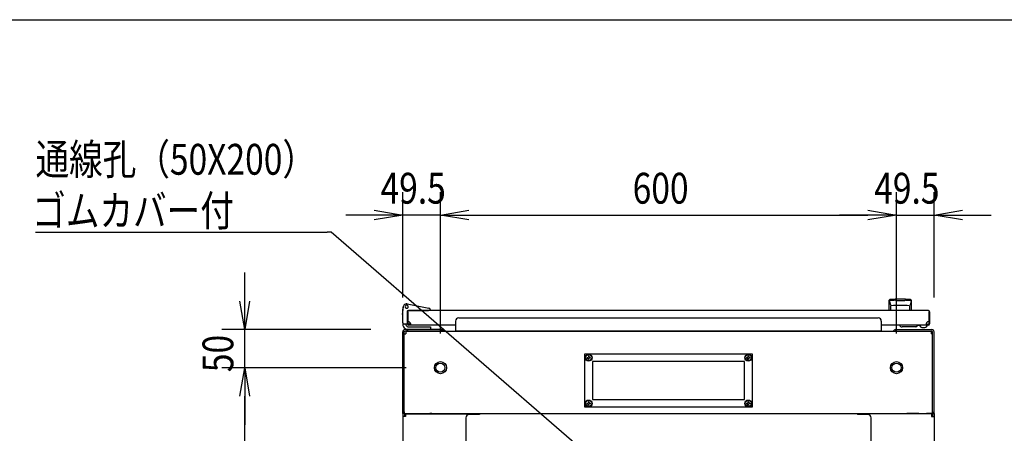
# Model space of a CAD drawing. Extents: x -84828 to -76428, y -65953 to -60013.
# Drawn here: x -84040 to -82745, y -60756 to -60213 of the extents above; entities that cross this region are included whole.
import ezdxf

# ---------------------------------------------------------------- set-up
doc = ezdxf.new("R2010")
doc.units = 0
doc.header["$LTSCALE"] = 0.1
doc.layers.get('0').update_dxf_attribs({"linetype": 'CONTINUOUS'})
doc.styles.add('y-1', font='romans.shx', dxfattribs={"width": 0.8, "height": 2.7, "bigfont": 'BIGFONT.shx'})
doc.styles.add('y-15', font='romans.shx', dxfattribs={"width": 0.8, "height": 40.5, "bigfont": 'BIGFONT.shx'})

msp = doc.modelspace()

# ---------------------------------------------------------------- linework, layer by layer
for p, q in [((-84327.6, -60213), (-76627.6, -60213)), ((-83535.9, -60578.1), (-83535.9, -60439.6)), ((-83486.4, -60625.1), (-83486.4, -60439.6)), ((-83486.4, -60625.1), (-83486.4, -60439.6)), ((-82886.4, -60625.1), (-82886.4, -60439.6)), ((-82886.4, -60625.1), (-82886.4, -60439.6)), ((-82836.9, -60578.1), (-82836.9, -60439.6)), ((-83573.4, -60463.3), (-83535.9, -60469.6)), ((-83486.4, -60469.6), (-83448.9, -60463.3)), ((-83486.4, -60469.6), (-83448.9, -60463.3)), ((-82923.9, -60463.3), (-82886.4, -60469.6)), ((-82923.9, -60463.3), (-82886.4, -60469.6)), ((-82836.9, -60469.6), (-82799.4, -60463.3)), ((-83573.4, -60469.6), (-83610.9, -60469.6)), ((-83535.9, -60469.6), (-83573.4, -60475.8)), ((-83535.9, -60469.6), (-83573.4, -60469.6)), ((-83486.4, -60469.6), (-83535.9, -60469.6)), ((-83448.9, -60475.8), (-83486.4, -60469.6)), ((-83486.4, -60469.6), (-83448.9, -60469.6)), ((-83448.9, -60475.8), (-83486.4, -60469.6)), ((-83486.4, -60469.6), (-83448.9, -60469.6)), ((-83448.9, -60469.6), (-82923.9, -60469.6)), ((-83448.9, -60469.6), (-83411.4, -60469.6)), ((-82923.9, -60469.6), (-82961.4, -60469.6)), ((-82886.4, -60469.6), (-82923.9, -60475.8)), ((-82886.4, -60469.6), (-82923.9, -60469.6)), ((-82886.4, -60469.6), (-82923.9, -60475.8)), ((-82886.4, -60469.6), (-82923.9, -60469.6)), ((-82886.4, -60469.6), (-82836.9, -60469.6)), ((-82799.4, -60475.8), (-82836.9, -60469.6)), ((-82836.9, -60469.6), (-82799.4, -60469.6)), ((-82799.4, -60469.6), (-82761.9, -60469.6)), ((-83743.9, -60582.6), (-83743.9, -60545.1)), ((-83743.9, -60620.1), (-83750.2, -60582.6)), ((-83737.7, -60582.6), (-83743.9, -60620.1)), ((-83743.9, -60620.1), (-83743.9, -60582.6)), ((-82895.9, -60595.1), (-82895.9, -60581.6)), ((-82895.7, -60582.6), (-82895.7, -60582.6)), ((-82895.7, -60582.6), (-82895.7, -60582.6)), ((-82895.7, -60582.6), (-82895.7, -60582.6)), ((-82895.7, -60582.6), (-82895.7, -60582.6)), ((-82895.7, -60582.6), (-82895.7, -60582.6)), ((-82895.7, -60582.6), (-82895.7, -60582.6)), ((-82895.7, -60582.6), (-82895.7, -60582.6)), ((-82895.7, -60582.6), (-82895.7, -60582.6)), ((-82895.7, -60582.6), (-82895.7, -60582.6)), ((-82895.7, -60582.6), (-82895.7, -60582.6)), ((-82895.7, -60582.6), (-82895.7, -60582.6)), ((-82895.7, -60582.6), (-82895.7, -60582.6)), ((-82895.7, -60582.6), (-82895.7, -60582.7)), ((-82895.7, -60582.7), (-82895.7, -60582.7)), ((-82895.7, -60582.7), (-82895.7, -60582.7)), ((-82895.7, -60582.7), (-82895.7, -60582.7)), ((-82895.7, -60582.7), (-82895.7, -60582.7)), ((-82895.7, -60582.7), (-82895.7, -60582.7)), ((-82895.7, -60582.7), (-82895.6, -60582.8)), ((-82895.6, -60582.8), (-82895.6, -60582.8)), ((-82895.6, -60582.8), (-82895.6, -60582.8)), ((-82895.6, -60582.8), (-82895.6, -60582.8)), ((-82895.6, -60582.8), (-82895.6, -60582.8)), ((-82895.6, -60582.8), (-82895.6, -60582.9)), ((-82895.6, -60582.9), (-82895.6, -60582.9)), ((-82895.6, -60582.9), (-82895.6, -60582.9)), ((-82895.6, -60582.9), (-82895.6, -60583)), ((-82895.6, -60583), (-82895.6, -60583)), ((-82895.6, -60583), (-82895.6, -60583)), ((-82895.6, -60583), (-82895.6, -60583)), ((-82895.6, -60583), (-82895.6, -60583.1)), ((-82895.6, -60583.1), (-82895.6, -60583.1)), ((-82895.6, -60583.1), (-82895.6, -60583.1)), ((-82895.6, -60583.1), (-82895.6, -60583.2)), ((-82895.6, -60583.2), (-82895.6, -60583.2)), ((-82895.6, -60583.2), (-82895.6, -60583.2)), ((-82895.6, -60583.2), (-82895.5, -60583.3)), ((-82895.5, -60583.3), (-82895.5, -60583.3)), ((-82895.5, -60583.3), (-82895.5, -60583.3)), ((-82895.5, -60583.3), (-82895.5, -60583.4)), ((-82895.5, -60583.4), (-82895.5, -60583.4)), ((-82895.5, -60583.4), (-82895.5, -60583.4)), ((-82895.5, -60583.4), (-82895.5, -60583.5)), ((-82895.5, -60583.5), (-82895.5, -60583.5)), ((-82895.5, -60583.5), (-82895.5, -60583.6)), ((-82895.5, -60583.6), (-82895.5, -60583.6)), ((-82895.5, -60583.6), (-82895.5, -60583.6)), ((-82895.5, -60583.6), (-82895.5, -60583.7)), ((-82895.5, -60583.7), (-82895.5, -60583.7)), ((-82895.5, -60583.7), (-82895.4, -60583.8)), ((-82895.4, -60583.8), (-82895.4, -60583.8)), ((-82895.4, -60583.8), (-82895.4, -60583.8)), ((-82895.4, -60583.8), (-82895.4, -60583.9)), ((-82895.4, -60583.9), (-82895.4, -60583.9)), ((-82895.4, -60583.9), (-82895.4, -60584)), ((-82895.4, -60584), (-82895.4, -60584)), ((-82895.4, -60584), (-82895.4, -60584)), ((-82895.4, -60584), (-82895.4, -60584.1)), ((-82895.4, -60584.1), (-82895.4, -60584.1)), ((-82895.4, -60584.1), (-82895.4, -60584.2)), ((-82895.4, -60584.2), (-82895.3, -60584.2)), ((-82895.3, -60584.2), (-82895.3, -60584.3)), ((-82895.3, -60584.3), (-82895.3, -60584.3)), ((-82895.3, -60584.3), (-82895.3, -60584.3)), ((-82895.3, -60584.3), (-82895.3, -60584.4)), ((-82895.3, -60584.4), (-82895.3, -60584.4)), ((-82895.3, -60584.4), (-82895.3, -60584.5)), ((-82895.3, -60584.5), (-82895.3, -60584.5)), ((-82895.3, -60584.5), (-82895.3, -60584.6)), ((-82895.3, -60584.6), (-82895.3, -60584.6)), ((-82895.3, -60584.6), (-82895.3, -60584.6)), ((-82895.3, -60584.6), (-82895.2, -60584.7)), ((-82895.2, -60584.7), (-82895.2, -60584.7)), ((-82895.2, -60584.7), (-82895.2, -60584.8)), ((-82895.2, -60584.8), (-82895.2, -60584.8)), ((-82895.2, -60584.8), (-82895.2, -60584.9)), ((-82895.2, -60584.9), (-82895.2, -60584.9)), ((-82895.2, -60584.9), (-82895.2, -60584.9)), ((-82895.2, -60584.9), (-82895.2, -60585)), ((-82895.2, -60585), (-82895.2, -60585)), ((-82895.2, -60585), (-82895.2, -60585.1)), ((-82895.2, -60585.1), (-82895.1, -60585.1)), ((-82895.1, -60585.1), (-82895.1, -60585.2)), ((-82895.1, -60585.2), (-82895.1, -60585.2)), ((-82895.1, -60585.2), (-82895.1, -60585.2)), ((-82895.1, -60585.2), (-82895.1, -60585.3)), ((-82895.1, -60585.3), (-82895.1, -60585.3)), ((-82887.4, -60581.6), (-82887.4, -60582.2)), ((-82875.4, -60581.6), (-82875.4, -60582.2)), ((-82867.6, -60584.9), (-82867.7, -60585)), ((-82867.7, -60585), (-82867.7, -60585)), ((-82867.7, -60585), (-82867.7, -60585.1)), ((-82867.7, -60585.1), (-82867.7, -60585.1)), ((-82867.7, -60585.1), (-82867.7, -60585.2)), ((-82867.7, -60585.2), (-82867.7, -60585.2)), ((-82867.7, -60585.2), (-82867.7, -60585.2)), ((-82867.7, -60585.2), (-82867.7, -60585.3)), ((-82867.7, -60585.3), (-82867.7, -60585.3)), ((-82867.5, -60584.5), (-82867.6, -60584.6)), ((-82867.6, -60584.6), (-82867.6, -60584.6)), ((-82867.6, -60584.6), (-82867.6, -60584.6)), ((-82867.6, -60584.6), (-82867.6, -60584.7)), ((-82867.6, -60584.7), (-82867.6, -60584.7)), ((-82867.6, -60584.7), (-82867.6, -60584.8)), ((-82867.6, -60584.8), (-82867.6, -60584.8)), ((-82867.6, -60584.8), (-82867.6, -60584.9)), ((-82867.6, -60584.9), (-82867.6, -60584.9)), ((-82867.6, -60584.9), (-82867.6, -60584.9)), ((-82867.4, -60584), (-82867.5, -60584.1)), ((-82867.5, -60584.1), (-82867.5, -60584.1)), ((-82867.5, -60584.1), (-82867.5, -60584.2)), ((-82867.5, -60584.2), (-82867.5, -60584.2)), ((-82867.5, -60584.2), (-82867.5, -60584.3)), ((-82867.5, -60584.3), (-82867.5, -60584.3)), ((-82867.5, -60584.3), (-82867.5, -60584.3)), ((-82867.5, -60584.3), (-82867.5, -60584.4)), ((-82867.5, -60584.4), (-82867.5, -60584.4)), ((-82867.5, -60584.4), (-82867.5, -60584.5)), ((-82867.5, -60584.5), (-82867.5, -60584.5)), ((-82867.3, -60583.6), (-82867.4, -60583.6)), ((-82867.4, -60583.6), (-82867.4, -60583.6)), ((-82867.4, -60583.6), (-82867.4, -60583.7)), ((-82867.4, -60583.7), (-82867.4, -60583.7)), ((-82867.4, -60583.7), (-82867.4, -60583.8)), ((-82867.4, -60583.8), (-82867.4, -60583.8)), ((-82867.4, -60583.8), (-82867.4, -60583.8)), ((-82867.4, -60583.8), (-82867.4, -60583.9)), ((-82867.4, -60583.9), (-82867.4, -60583.9)), ((-82867.4, -60583.9), (-82867.4, -60584)), ((-82867.4, -60584), (-82867.4, -60584)), ((-82867.4, -60584), (-82867.4, -60584)), ((-82867.2, -60583.1), (-82867.3, -60583.1)), ((-82867.3, -60583.1), (-82867.3, -60583.1)), ((-82867.3, -60583.1), (-82867.3, -60583.2)), ((-82867.3, -60583.2), (-82867.3, -60583.2)), ((-82867.3, -60583.2), (-82867.3, -60583.2)), ((-82867.3, -60583.2), (-82867.3, -60583.3)), ((-82867.3, -60583.3), (-82867.3, -60583.3)), ((-82867.3, -60583.3), (-82867.3, -60583.3)), ((-82867.3, -60583.3), (-82867.3, -60583.4)), ((-82867.3, -60583.4), (-82867.3, -60583.4)), ((-82867.3, -60583.4), (-82867.3, -60583.4)), ((-82867.3, -60583.4), (-82867.3, -60583.5)), ((-82867.3, -60583.5), (-82867.3, -60583.5)), ((-82867.3, -60583.5), (-82867.3, -60583.6)), ((-82867.1, -60582.6), (-82867.2, -60582.6)), ((-82867.2, -60582.6), (-82867.2, -60582.6)), ((-82867.2, -60582.6), (-82867.2, -60582.6)), ((-82867.2, -60582.6), (-82867.2, -60582.6)), ((-82867.2, -60582.6), (-82867.2, -60582.6)), ((-82867.2, -60582.6), (-82867.2, -60582.6)), ((-82867.2, -60582.6), (-82867.2, -60582.7)), ((-82867.2, -60582.7), (-82867.2, -60582.7)), ((-82867.2, -60582.7), (-82867.2, -60582.7)), ((-82867.2, -60582.7), (-82867.2, -60582.7)), ((-82867.2, -60582.7), (-82867.2, -60582.7)), ((-82867.2, -60582.7), (-82867.2, -60582.7)), ((-82867.2, -60582.7), (-82867.2, -60582.8)), ((-82867.2, -60582.8), (-82867.2, -60582.8)), ((-82867.2, -60582.8), (-82867.2, -60582.8)), ((-82867.2, -60582.8), (-82867.2, -60582.8)), ((-82867.2, -60582.8), (-82867.2, -60582.8)), ((-82867.2, -60582.8), (-82867.2, -60582.9)), ((-82867.2, -60582.9), (-82867.2, -60582.9)), ((-82867.2, -60582.9), (-82867.2, -60582.9)), ((-82867.2, -60582.9), (-82867.2, -60583)), ((-82867.2, -60583), (-82867.2, -60583)), ((-82867.2, -60583), (-82867.2, -60583)), ((-82867.2, -60583), (-82867.2, -60583)), ((-82867.2, -60583), (-82867.2, -60583.1)), ((-82867.1, -60582.6), (-82867.1, -60582.6)), ((-82867.1, -60582.6), (-82867.1, -60582.6)), ((-82867.1, -60582.6), (-82867.1, -60582.6)), ((-82867.1, -60582.6), (-82867.1, -60582.6)), ((-82867.1, -60582.6), (-82867.1, -60582.6)), ((-82867.1, -60582.6), (-82867.1, -60582.6)), ((-82866.9, -60581.6), (-82866.9, -60595.1)), ((-83535.4, -60591.1), (-83536.1, -60594.1)), ((-83536.1, -60594.1), (-83536.1, -60599.1)), ((-83535.9, -60594.1), (-83534.8, -60589.3)), ((-83535.9, -60611.1), (-83535.9, -60594.1)), ((-83535.9, -60594.1), (-83534.9, -60594.2)), ((-83535.4, -60591.1), (-83535.1, -60590.1)), ((-83535.1, -60590.1), (-83535, -60590.1)), ((-83530.1, -60586.2), (-83501.5, -60591.8)), ((-83529.9, -60612.1), (-83529.9, -60595.6)), ((-83529.9, -60596.1), (-83529.9, -60609.1)), ((-83529.9, -60596.6), (-83528.9, -60596.6)), ((-83529.9, -60612.6), (-83529.9, -60596.6)), ((-83529.4, -60595.1), (-83501.9, -60595.1)), ((-83528.9, -60612.6), (-83528.9, -60596.6)), ((-82844.4, -60595.1), (-83528.4, -60595.1)), ((-83524.4, -60595.1), (-83513.9, -60595.1)), ((-83499.9, -60595.1), (-83501.9, -60595.1)), ((-83499.9, -60593.8), (-83499.9, -60594.8)), ((-83499.9, -60594.8), (-83499.9, -60595.1)), ((-82866.9, -60595.1), (-82895.9, -60595.1)), ((-82895.1, -60585.3), (-82895.1, -60585.4)), ((-82895.1, -60585.4), (-82895.1, -60585.4)), ((-82895.1, -60585.4), (-82895.1, -60585.4)), ((-82895.1, -60585.4), (-82895.1, -60585.5)), ((-82895.1, -60585.5), (-82895.1, -60585.5)), ((-82895.1, -60585.5), (-82895, -60585.6)), ((-82895, -60585.6), (-82895, -60585.6)), ((-82895, -60585.6), (-82895, -60585.6)), ((-82895, -60585.6), (-82895, -60585.7)), ((-82895, -60585.7), (-82895, -60585.7)), ((-82895, -60585.7), (-82895, -60585.7)), ((-82895, -60585.7), (-82895, -60585.8)), ((-82895, -60585.8), (-82895, -60585.8)), ((-82895, -60585.8), (-82895, -60585.8)), ((-82895, -60585.8), (-82895, -60585.9)), ((-82895, -60585.9), (-82895, -60585.9)), ((-82895, -60585.9), (-82894.9, -60585.9)), ((-82894.9, -60585.9), (-82894.9, -60586)), ((-82894.9, -60586), (-82894.9, -60586)), ((-82894.9, -60586), (-82894.9, -60586)), ((-82894.9, -60586), (-82894.9, -60586.1)), ((-82894.9, -60586.1), (-82894.9, -60586.1)), ((-82894.9, -60586.1), (-82894.9, -60586.1)), ((-82894.9, -60586.1), (-82894.9, -60586.1)), ((-82894.9, -60586.1), (-82894.9, -60586.2)), ((-82894.9, -60586.2), (-82894.9, -60586.2)), ((-82894.9, -60586.2), (-82894.9, -60586.2)), ((-82894.9, -60586.2), (-82894.8, -60586.2)), ((-82894.8, -60586.2), (-82894.8, -60586.3)), ((-82894.8, -60586.3), (-82894.8, -60586.3)), ((-82894.8, -60586.3), (-82894.8, -60586.3)), ((-82894.8, -60586.3), (-82894.8, -60586.4)), ((-82894.8, -60586.4), (-82894.8, -60586.4)), ((-82894.8, -60586.4), (-82894.8, -60586.4)), ((-82894.8, -60586.4), (-82894.8, -60586.4)), ((-82894.8, -60586.4), (-82894.8, -60586.5)), ((-82894.8, -60586.5), (-82894.8, -60586.5)), ((-82894.8, -60586.5), (-82894.8, -60586.5)), ((-82894.8, -60586.5), (-82894.7, -60586.5)), ((-82894.7, -60586.5), (-82894.7, -60586.6)), ((-82894.7, -60586.6), (-82894.7, -60586.6)), ((-82894.7, -60586.6), (-82894.7, -60586.6)), ((-82894.7, -60586.6), (-82894.7, -60586.7)), ((-82894.7, -60586.7), (-82894.7, -60586.7)), ((-82894.7, -60586.7), (-82894.7, -60586.7)), ((-82894.7, -60586.7), (-82894.7, -60586.7)), ((-82894.7, -60586.7), (-82894.7, -60586.8)), ((-82894.7, -60586.8), (-82894.6, -60586.8)), ((-82894.6, -60586.8), (-82894.6, -60586.8)), ((-82894.6, -60586.8), (-82894.6, -60586.8)), ((-82894.6, -60586.8), (-82894.6, -60586.9)), ((-82894.6, -60586.9), (-82894.6, -60586.9)), ((-82894.6, -60586.9), (-82894.6, -60586.9)), ((-82894.6, -60586.9), (-82894.6, -60587)), ((-82894.6, -60587), (-82894.6, -60587)), ((-82894.6, -60587), (-82894.5, -60587)), ((-82894.5, -60587), (-82894.5, -60587)), ((-82894.5, -60587), (-82894.5, -60587.1)), ((-82894.5, -60587.1), (-82894.5, -60587.1)), ((-82894.5, -60587.1), (-82894.5, -60587.1)), ((-82894.5, -60587.1), (-82894.5, -60587.1)), ((-82894.5, -60587.1), (-82894.5, -60587.2)), ((-82894.5, -60587.2), (-82894.5, -60587.2)), ((-82894.5, -60587.2), (-82894.5, -60587.2)), ((-82894.5, -60587.2), (-82894.4, -60587.3)), ((-82894.4, -60587.3), (-82894.4, -60587.3)), ((-82894.4, -60587.3), (-82894.4, -60587.3)), ((-82894.4, -60587.3), (-82894.4, -60587.3)), ((-82894.4, -60587.3), (-82894.4, -60587.4)), ((-82894.4, -60587.4), (-82894.4, -60587.4)), ((-82894.4, -60587.4), (-82894.4, -60587.4)), ((-82894.4, -60587.4), (-82894.4, -60587.4)), ((-82894.4, -60587.4), (-82894.3, -60587.5)), ((-82894.3, -60587.5), (-82894.3, -60587.5)), ((-82894.3, -60587.5), (-82894.3, -60587.5)), ((-82894.3, -60587.5), (-82894.3, -60587.5)), ((-82894.3, -60587.5), (-82894.3, -60587.6)), ((-82894.3, -60587.6), (-82894.3, -60587.6)), ((-82894.3, -60587.6), (-82894.3, -60587.6)), ((-82894.3, -60587.6), (-82894.3, -60587.6)), ((-82894.3, -60587.6), (-82894.3, -60587.7)), ((-82894.3, -60587.7), (-82894.2, -60587.7)), ((-82894.2, -60587.7), (-82894.2, -60587.7)), ((-82894.2, -60587.7), (-82894.2, -60587.7)), ((-82894.2, -60587.7), (-82894.2, -60587.7)), ((-82894.2, -60587.7), (-82894.2, -60587.8)), ((-82894.2, -60587.8), (-82894.2, -60587.8)), ((-82894.2, -60587.8), (-82894.2, -60587.8)), ((-82894.2, -60587.8), (-82894.2, -60587.8)), ((-82894.2, -60587.8), (-82894.2, -60587.9)), ((-82894.2, -60587.9), (-82894.1, -60587.9)), ((-82894.1, -60587.9), (-82894.1, -60587.9)), ((-82894.1, -60587.9), (-82894.1, -60587.9)), ((-82894.1, -60587.9), (-82894.1, -60587.9)), ((-82894.1, -60587.9), (-82894.1, -60588)), ((-82894.1, -60588), (-82894.1, -60588)), ((-82894.1, -60588), (-82894.1, -60588)), ((-82894.1, -60588), (-82894.1, -60588)), ((-82894.1, -60588), (-82894.1, -60588)), ((-82894.1, -60588), (-82894.1, -60588)), ((-82894.1, -60588), (-82894, -60588.1)), ((-82894, -60588.1), (-82894, -60588.1)), ((-82894, -60588.1), (-82894, -60588.1)), ((-82894, -60588.1), (-82894, -60588.1)), ((-82894, -60588.1), (-82894, -60588.1)), ((-82894, -60588.1), (-82894, -60588.1)), ((-82894, -60588.1), (-82894, -60588.2)), ((-82894, -60588.2), (-82894, -60588.2)), ((-82894, -60588.2), (-82894, -60588.2)), ((-82894, -60588.2), (-82894, -60588.2)), ((-82894, -60588.2), (-82894, -60588.2)), ((-82894, -60588.2), (-82894, -60588.2)), ((-82894, -60588.2), (-82893.9, -60588.2)), ((-82893.9, -60588.2), (-82893.9, -60588.3)), ((-82893.9, -60588.3), (-82893.9, -60588.3)), ((-82893.9, -60588.3), (-82893.9, -60588.3)), ((-82893.9, -60588.3), (-82893.9, -60588.3)), ((-82893.9, -60588.3), (-82893.9, -60588.3)), ((-82893.9, -60588.3), (-82893.9, -60588.3)), ((-82893.9, -60588.3), (-82893.9, -60588.3)), ((-82893.9, -60588.3), (-82893.9, -60588.3)), ((-82893.9, -60588.3), (-82893.9, -60588.3)), ((-82893.9, -60588.3), (-82893.9, -60588.3)), ((-82893.9, -60588.3), (-82893.9, -60588.4)), ((-82893.9, -60588.4), (-82893.9, -60588.4)), ((-82893.9, -60588.4), (-82893.9, -60588.4)), ((-82893.9, -60588.4), (-82893.9, -60588.4)), ((-82893.9, -60588.4), (-82893.9, -60588.4)), ((-82893.9, -60588.4), (-82893.9, -60588.4)), ((-82893.9, -60588.4), (-82893.9, -60588.4)), ((-82893.9, -60588.4), (-82893.9, -60588.4)), ((-82893.9, -60588.4), (-82893.9, -60588.4)), ((-82893.9, -60588.4), (-82893.9, -60588.4)), ((-82893.9, -60588.4), (-82893.9, -60588.4)), ((-82893.9, -60588.4), (-82893.9, -60588.4)), ((-82893.9, -60588.4), (-82893.9, -60588.4)), ((-82893.9, -60594.7), (-82893.9, -60589.3)), ((-82868.9, -60588.4), (-82869, -60588.4)), ((-82869, -60588.4), (-82869, -60588.4)), ((-82869, -60588.4), (-82869, -60588.4)), ((-82869, -60588.4), (-82869, -60588.4)), ((-82869, -60588.4), (-82869, -60588.4)), ((-82869, -60588.4), (-82869, -60588.4)), ((-82869, -60588.4), (-82869, -60588.4)), ((-82869, -60588.4), (-82869, -60588.4)), ((-82869, -60588.4), (-82869, -60588.4)), ((-82869, -60588.4), (-82869, -60588.4)), ((-82869, -60594.7), (-82869, -60589.3)), ((-82868.8, -60588.2), (-82868.9, -60588.2)), ((-82868.9, -60588.2), (-82868.9, -60588.2)), ((-82868.9, -60588.2), (-82868.9, -60588.2)), ((-82868.9, -60588.2), (-82868.9, -60588.2)), ((-82868.9, -60588.2), (-82868.9, -60588.2)), ((-82868.9, -60588.2), (-82868.9, -60588.3)), ((-82868.9, -60588.3), (-82868.9, -60588.3)), ((-82868.9, -60588.3), (-82868.9, -60588.3)), ((-82868.9, -60588.3), (-82868.9, -60588.3)), ((-82868.9, -60588.3), (-82868.9, -60588.3)), ((-82868.9, -60588.3), (-82868.9, -60588.3)), ((-82868.9, -60588.3), (-82868.9, -60588.3)), ((-82868.9, -60588.3), (-82868.9, -60588.3)), ((-82868.9, -60588.3), (-82868.9, -60588.3)), ((-82868.9, -60588.3), (-82868.9, -60588.3)), ((-82868.9, -60588.3), (-82868.9, -60588.4)), ((-82868.9, -60588.4), (-82868.9, -60588.4)), ((-82868.9, -60588.4), (-82868.9, -60588.4)), ((-82868.7, -60588), (-82868.8, -60588)), ((-82868.8, -60588), (-82868.8, -60588)), ((-82868.8, -60588), (-82868.8, -60588)), ((-82868.8, -60588), (-82868.8, -60588)), ((-82868.8, -60588), (-82868.8, -60588.1)), ((-82868.8, -60588.1), (-82868.8, -60588.1)), ((-82868.8, -60588.1), (-82868.8, -60588.1)), ((-82868.8, -60588.1), (-82868.8, -60588.1)), ((-82868.8, -60588.1), (-82868.8, -60588.1)), ((-82868.8, -60588.1), (-82868.8, -60588.1)), ((-82868.8, -60588.1), (-82868.8, -60588.2)), ((-82868.8, -60588.2), (-82868.8, -60588.2)), ((-82868.6, -60587.8), (-82868.7, -60587.8)), ((-82868.7, -60587.8), (-82868.7, -60587.8)), ((-82868.7, -60587.8), (-82868.7, -60587.9)), ((-82868.7, -60587.9), (-82868.7, -60587.9)), ((-82868.7, -60587.9), (-82868.7, -60587.9)), ((-82868.7, -60587.9), (-82868.7, -60587.9)), ((-82868.7, -60587.9), (-82868.7, -60587.9)), ((-82868.7, -60587.9), (-82868.7, -60588)), ((-82868.7, -60588), (-82868.7, -60588)), ((-82868.5, -60587.6), (-82868.6, -60587.6)), ((-82868.6, -60587.6), (-82868.6, -60587.6)), ((-82868.6, -60587.6), (-82868.6, -60587.7)), ((-82868.6, -60587.7), (-82868.6, -60587.7)), ((-82868.6, -60587.7), (-82868.6, -60587.7)), ((-82868.6, -60587.7), (-82868.6, -60587.7)), ((-82868.6, -60587.7), (-82868.6, -60587.7)), ((-82868.6, -60587.7), (-82868.6, -60587.8)), ((-82868.6, -60587.8), (-82868.6, -60587.8)), ((-82868.4, -60587.4), (-82868.5, -60587.4)), ((-82868.5, -60587.4), (-82868.5, -60587.4)), ((-82868.5, -60587.4), (-82868.5, -60587.4)), ((-82868.5, -60587.4), (-82868.5, -60587.5)), ((-82868.5, -60587.5), (-82868.5, -60587.5)), ((-82868.5, -60587.5), (-82868.5, -60587.5)), ((-82868.5, -60587.5), (-82868.5, -60587.5)), ((-82868.5, -60587.5), (-82868.5, -60587.6)), ((-82868.5, -60587.6), (-82868.5, -60587.6)), ((-82868.3, -60587.1), (-82868.4, -60587.2)), ((-82868.4, -60587.2), (-82868.4, -60587.2)), ((-82868.4, -60587.2), (-82868.4, -60587.2)), ((-82868.4, -60587.2), (-82868.4, -60587.3)), ((-82868.4, -60587.3), (-82868.4, -60587.3)), ((-82868.4, -60587.3), (-82868.4, -60587.3)), ((-82868.4, -60587.3), (-82868.4, -60587.3)), ((-82868.4, -60587.3), (-82868.4, -60587.4)), ((-82868.2, -60586.9), (-82868.3, -60587)), ((-82868.3, -60587), (-82868.3, -60587)), ((-82868.3, -60587), (-82868.3, -60587)), ((-82868.3, -60587), (-82868.3, -60587)), ((-82868.3, -60587), (-82868.3, -60587.1)), ((-82868.3, -60587.1), (-82868.3, -60587.1)), ((-82868.3, -60587.1), (-82868.3, -60587.1)), ((-82868.3, -60587.1), (-82868.3, -60587.1)), ((-82868.1, -60586.7), (-82868.2, -60586.7)), ((-82868.2, -60586.7), (-82868.2, -60586.7)), ((-82868.2, -60586.7), (-82868.2, -60586.8)), ((-82868.2, -60586.8), (-82868.2, -60586.8)), ((-82868.2, -60586.8), (-82868.2, -60586.8)), ((-82868.2, -60586.8), (-82868.2, -60586.8)), ((-82868.2, -60586.8), (-82868.2, -60586.9)), ((-82868.2, -60586.9), (-82868.2, -60586.9)), ((-82868.2, -60586.9), (-82868.2, -60586.9)), ((-82868, -60586.4), (-82868.1, -60586.5)), ((-82868.1, -60586.5), (-82868.1, -60586.5)), ((-82868.1, -60586.5), (-82868.1, -60586.5)), ((-82868.1, -60586.5), (-82868.1, -60586.5)), ((-82868.1, -60586.5), (-82868.1, -60586.6)), ((-82868.1, -60586.6), (-82868.1, -60586.6)), ((-82868.1, -60586.6), (-82868.1, -60586.6)), ((-82868.1, -60586.6), (-82868.1, -60586.7)), ((-82868.1, -60586.7), (-82868.1, -60586.7)), ((-82867.9, -60586.1), (-82868, -60586.2)), ((-82868, -60586.2), (-82868, -60586.2)), ((-82868, -60586.2), (-82868, -60586.2)), ((-82868, -60586.2), (-82868, -60586.2)), ((-82868, -60586.2), (-82868, -60586.3)), ((-82868, -60586.3), (-82868, -60586.3)), ((-82868, -60586.3), (-82868, -60586.3)), ((-82868, -60586.3), (-82868, -60586.4)), ((-82868, -60586.4), (-82868, -60586.4)), ((-82868, -60586.4), (-82868, -60586.4)), ((-82868, -60586.4), (-82868, -60586.4)), ((-82867.8, -60585.8), (-82867.9, -60585.8)), ((-82867.9, -60585.8), (-82867.9, -60585.8)), ((-82867.9, -60585.8), (-82867.9, -60585.9)), ((-82867.9, -60585.9), (-82867.9, -60585.9)), ((-82867.9, -60585.9), (-82867.9, -60585.9)), ((-82867.9, -60585.9), (-82867.9, -60586)), ((-82867.9, -60586), (-82867.9, -60586)), ((-82867.9, -60586), (-82867.9, -60586)), ((-82867.9, -60586), (-82867.9, -60586.1)), ((-82867.9, -60586.1), (-82867.9, -60586.1)), ((-82867.9, -60586.1), (-82867.9, -60586.1)), ((-82867.9, -60586.1), (-82867.9, -60586.1)), ((-82867.7, -60585.4), (-82867.8, -60585.4)), ((-82867.8, -60585.4), (-82867.8, -60585.4)), ((-82867.8, -60585.4), (-82867.8, -60585.5)), ((-82867.8, -60585.5), (-82867.8, -60585.5)), ((-82867.8, -60585.5), (-82867.8, -60585.6)), ((-82867.8, -60585.6), (-82867.8, -60585.6)), ((-82867.8, -60585.6), (-82867.8, -60585.6)), ((-82867.8, -60585.6), (-82867.8, -60585.7)), ((-82867.8, -60585.7), (-82867.8, -60585.7)), ((-82867.8, -60585.7), (-82867.8, -60585.7)), ((-82867.8, -60585.7), (-82867.8, -60585.8)), ((-82867.7, -60585.3), (-82867.7, -60585.4)), ((-82843.9, -60596.6), (-82843.9, -60612.6)), ((-82842.9, -60596.6), (-82843.9, -60596.6)), ((-82842.9, -60596.6), (-82842.9, -60612.6)), ((-83536.1, -60600.1), (-83536.1, -60599.1)), ((-83535.9, -60600.1), (-83536.1, -60600.1)), ((-83535.9, -60611.1), (-83535.9, -60613.1)), ((-83466.4, -60608.8), (-83466.4, -60621.6)), ((-83462.4, -60604.8), (-82910.4, -60604.8)), ((-82906.4, -60608.8), (-82906.4, -60621.6)), ((-83577.9, -60620.1), (-83773.9, -60620.1)), ((-83743.9, -60670.1), (-83743.9, -60620.1)), ((-83535.9, -60728.1), (-83535.9, -60623.1)), ((-83529.9, -60613.1), (-83533.9, -60613.1)), ((-83533.9, -60728.1), (-83533.9, -60623.1)), ((-83486.9, -60620.1), (-83532.9, -60620.1)), ((-83486.9, -60622.1), (-83532.9, -60622.1)), ((-83531.9, -60622.1), (-82840.9, -60622.1)), ((-83531.9, -60622.1), (-83531.9, -60625.6)), ((-83529.9, -60612.1), (-83529.9, -60613.1)), ((-83499.4, -60620.1), (-83528.9, -60620.1)), ((-83525.4, -60613.1), (-83528.4, -60613.1)), ((-83466.4, -60614.1), (-83528.4, -60614.1)), ((-83528.4, -60614.1), (-83528.4, -60614.1)), ((-83528.4, -60614.1), (-83528.4, -60614.1)), ((-83528.1, -60616.6), (-83499.4, -60616.6)), ((-83499.4, -60616.6), (-83499.4, -60620.1)), ((-83486.9, -60620.1), (-83484.9, -60620.1)), ((-83484.9, -60622.1), (-83486.9, -60622.1)), ((-83484.9, -60620.1), (-83484.9, -60622.1)), ((-83466.4, -60621.6), (-82906.4, -60621.6)), ((-82844.4, -60614.1), (-82906.4, -60614.1)), ((-82885.9, -60620.1), (-82887.9, -60620.1)), ((-82887.9, -60620.1), (-82887.9, -60622.1)), ((-82887.9, -60622.1), (-82885.9, -60622.1)), ((-82885.9, -60620.1), (-82839.9, -60620.1)), ((-82885.9, -60622.1), (-82839.9, -60622.1)), ((-82860.9, -60616.6), (-82878.9, -60616.6)), ((-82855.9, -60614.6), (-82858.9, -60614.6)), ((-82845.9, -60614.1), (-82855.9, -60614.1)), ((-82852.9, -60617.1), (-82848.9, -60617.1)), ((-82847.4, -60613.1), (-82844.4, -60613.1)), ((-82844.4, -60613.1), (-82844.4, -60614.1)), ((-82840.9, -60622.1), (-82840.9, -60625.6)), ((-82838.9, -60728.1), (-82838.9, -60623.1)), ((-82836.9, -60728.1), (-82836.9, -60623.1)), ((-83533.9, -60625.6), (-83531.9, -60625.6)), ((-83533.9, -60730.1), (-83533.9, -60625.6)), ((-82838.9, -60625.6), (-82840.9, -60625.6)), ((-82838.9, -60730.1), (-82838.9, -60625.6)), ((-83296.4, -60652.1), (-83076.4, -60652.1)), ((-83296.4, -60722.1), (-83296.4, -60652.1)), ((-83293.7, -60656.7), (-83292, -60656.5)), ((-83293.7, -60656.7), (-83293.7, -60657.5)), ((-83293.7, -60657.5), (-83292, -60657.8)), ((-83291.8, -60654.9), (-83292, -60656.5)), ((-83291.8, -60659.4), (-83292, -60657.8)), ((-83291.8, -60654.9), (-83291, -60654.9)), ((-83291.8, -60659.4), (-83291, -60659.4)), ((-83291, -60654.9), (-83290.8, -60656.5)), ((-83291, -60659.4), (-83290.8, -60657.8)), ((-83289.2, -60656.7), (-83290.8, -60656.5)), ((-83289.2, -60657.5), (-83290.8, -60657.8)), ((-83289.2, -60656.7), (-83289.2, -60657.5)), ((-83086.4, -60662.1), (-83286.4, -60662.1)), ((-83286.4, -60662.1), (-83286.4, -60712.1)), ((-83086.4, -60712.1), (-83086.4, -60662.1)), ((-83083.7, -60656.7), (-83082, -60656.5)), ((-83083.7, -60656.7), (-83083.7, -60657.5)), ((-83083.7, -60657.5), (-83082, -60657.8)), ((-83081.8, -60654.9), (-83082, -60656.5)), ((-83081.8, -60659.4), (-83082, -60657.8)), ((-83081.8, -60654.9), (-83081, -60654.9)), ((-83081.8, -60659.4), (-83081, -60659.4)), ((-83081, -60654.9), (-83080.8, -60656.5)), ((-83081, -60659.4), (-83080.8, -60657.8)), ((-83079.2, -60656.7), (-83080.8, -60656.5)), ((-83079.2, -60657.5), (-83080.8, -60657.8)), ((-83079.2, -60656.7), (-83079.2, -60657.5)), ((-83076.4, -60652.1), (-83076.4, -60722.1)), ((-83531.4, -60670.1), (-83773.9, -60670.1)), ((-83531.4, -60670.1), (-83773.9, -60670.1)), ((-83750.2, -60707.6), (-83743.9, -60670.1)), ((-83750.2, -60707.6), (-83743.9, -60670.1)), ((-83743.9, -60670.1), (-83737.7, -60707.6)), ((-83743.9, -60670.1), (-83743.9, -60707.6)), ((-83743.9, -60670.1), (-83737.7, -60707.6)), ((-83743.9, -60670.1), (-83743.9, -60707.6)), ((-83743.9, -60707.6), (-83743.9, -60745.1)), ((-83743.9, -61632.6), (-83743.9, -60707.6)), ((-83286.4, -60712.1), (-83086.4, -60712.1)), ((-83076.4, -60722.1), (-83296.4, -60722.1)), ((-83293.7, -60716.7), (-83292, -60716.5)), ((-83293.7, -60716.7), (-83293.7, -60717.5)), ((-83293.7, -60717.5), (-83292, -60717.8)), ((-83291.8, -60714.9), (-83292, -60716.5)), ((-83291.8, -60719.4), (-83292, -60717.8)), ((-83291.8, -60714.9), (-83291, -60714.9)), ((-83291.8, -60719.4), (-83291, -60719.4)), ((-83291, -60714.9), (-83290.8, -60716.5)), ((-83291, -60719.4), (-83290.8, -60717.8)), ((-83289.2, -60716.7), (-83290.8, -60716.5)), ((-83289.2, -60717.5), (-83290.8, -60717.8)), ((-83289.2, -60716.7), (-83289.2, -60717.5)), ((-83083.7, -60716.7), (-83082, -60716.5)), ((-83083.7, -60716.7), (-83083.7, -60717.5)), ((-83083.7, -60717.5), (-83082, -60717.8)), ((-83081.8, -60714.9), (-83082, -60716.5)), ((-83081.8, -60719.4), (-83082, -60717.8)), ((-83081.8, -60714.9), (-83081, -60714.9)), ((-83081.8, -60719.4), (-83081, -60719.4)), ((-83081, -60714.9), (-83080.8, -60716.5)), ((-83081, -60719.4), (-83080.8, -60717.8)), ((-83079.2, -60716.7), (-83080.8, -60716.5)), ((-83079.2, -60717.5), (-83080.8, -60717.8)), ((-83079.2, -60716.7), (-83079.2, -60717.5)), ((-83535.9, -60730.1), (-83535.9, -60728.1)), ((-83533.9, -60730.1), (-83535.9, -60730.1)), ((-83535.9, -60730.1), (-83535.9, -60734.1)), ((-83533.6, -60730.1), (-83535.9, -60730.1)), ((-83532.5, -60734.1), (-83535.9, -60734.1)), ((-83535.9, -60734.1), (-83535.9, -61606.2)), ((-83533.9, -60728.1), (-83533.9, -60730.1)), ((-83533.9, -60730.1), (-82838.9, -60730.1)), ((-83533.6, -60730.1), (-83532.5, -60730.1)), ((-83533.6, -60730.1), (-83533.6, -60734.1)), ((-83532.5, -60730.1), (-83525.9, -60730.1)), ((-83532.5, -60730.6), (-83532.5, -60734.1)), ((-83532.5, -60730.6), (-83439.4, -60730.6)), ((-83515.9, -60730.1), (-83501.4, -60730.1)), ((-83501.4, -60730.1), (-83500.2, -60730.1)), ((-83500.2, -60730.1), (-83500.2, -60730.6)), ((-83497.9, -60730.1), (-83500.2, -60730.1)), ((-83497.9, -60730.1), (-83497.9, -60730.6)), ((-83452.9, -60735.8), (-83452.9, -61164.4)), ((-83434.9, -60731.8), (-83448.9, -60731.8)), ((-83439.4, -60730.6), (-83439.4, -60731.8)), ((-83438.2, -60730.1), (-83438.2, -60731.8)), ((-83435.9, -60731.8), (-83435.9, -60730.1)), ((-83434.9, -60730.6), (-83434.9, -60731.8)), ((-82937.9, -60730.6), (-83434.9, -60730.6)), ((-82937.9, -60730.6), (-82937.9, -60731.8)), ((-82923.9, -60731.8), (-82937.9, -60731.8)), ((-82936.9, -60731.8), (-82936.9, -60730.1)), ((-82934.6, -60730.1), (-82934.6, -60731.8)), ((-82840.4, -60730.6), (-82933.5, -60730.6)), ((-82933.5, -60730.6), (-82933.5, -60731.8)), ((-82919.9, -61164.4), (-82919.9, -60735.8)), ((-82874.9, -60730.1), (-82872.6, -60730.1)), ((-82874.9, -60730.1), (-82874.9, -60730.6)), ((-82871.5, -60730.1), (-82872.6, -60730.1)), ((-82872.6, -60730.1), (-82872.6, -60730.6)), ((-82856.9, -60730.1), (-82871.5, -60730.1)), ((-82840.4, -60730.1), (-82846.9, -60730.1)), ((-82839.2, -60730.1), (-82840.4, -60730.1)), ((-82840.4, -60730.6), (-82840.4, -60734.1)), ((-82840.4, -60734.1), (-82836.9, -60734.1)), ((-82839.2, -60730.1), (-82839.2, -60734.1)), ((-82839.2, -60730.1), (-82836.9, -60730.1)), ((-82838.9, -60728.1), (-82838.9, -60730.1)), ((-82838.9, -60730.1), (-82836.9, -60730.1)), ((-82836.9, -60730.1), (-82836.9, -60728.1)), ((-82836.9, -60730.1), (-82836.9, -60734.1)), ((-82836.9, -60734.1), (-82836.9, -61606.2))]:
    msp.add_line(p, q)
at = {"lineweight": -2}
for p, q in [((-84019.1, -60492.2), (-83635.5, -60492.2)), ((-83630.1, -60492.2), (-83635.5, -60492.2)), ((-83294.2, -60782.8), (-83630.1, -60492.2))]:
    msp.add_line(p, q, dxfattribs=at)
for centre, radius in [((-83486.4, -60670.1), 8), ((-83291.4, -60657.1), 4.5), ((-83291.4, -60657.1), 4.15), ((-83291.4, -60657.1), 4), ((-83081.4, -60657.1), 4.5), ((-83081.4, -60657.1), 4.15), ((-83081.4, -60657.1), 4), ((-82886.4, -60670.1), 8), ((-83486.4, -60670.1), 6), ((-82886.4, -60670.1), 6), ((-83291.4, -60717.1), 4.5), ((-83291.4, -60717.1), 4.15), ((-83291.4, -60717.1), 4), ((-83081.4, -60717.1), 4.5), ((-83081.4, -60717.1), 4.15), ((-83081.4, -60717.1), 4)]:
    msp.add_circle(centre, radius)
for centre, radius, start, end in [((-82894.9, -60581.6), 1, 93.8899, 180), ((-82894.9, -60582.9), 1, 93.8899, 180), ((-82881.4, -60780.1), 200, 86.1101, 93.8899), ((-82881.4, -60781.5), 200, 91.7191, 93.8899), ((-82881.4, -60782.1), 200, 88.2809, 91.7191), ((-82881.4, -60781.5), 200, 86.1101, 88.2809), ((-82867.9, -60581.6), 1, 0, 86.1101), ((-82867.9, -60582.9), 1, 0, 86.1101), ((-83530.9, -60590.1), 4, 149.4392, 167.3196), ((-83530.9, -60590.1), 4, 78.9104, 149.4392), ((-83530.9, -60590.1), 4, 147.7579, 149.4392), ((-83530.9, -60590.1), 2.05, 139.714, 18.1068), ((-83530.9, -60590.1), 2.05, 18.1068, 139.714), ((-83529.4, -60595.6), 0.5, 90, 180), ((-83528.4, -60596.6), 1.5, 90, 180), ((-83501.9, -60593.8), 2, 0, 78.9104), ((-82881.4, -60788.4), 200, 86.6095, 93.3818), ((-82844.4, -60596.6), 1.5, 0, 90), ((-83533.9, -60611.1), 2, 180, 270), ((-83528.9, -60613.1), 3.5, 343.3985, 90), ((-83462.4, -60608.8), 4, 90, 180), ((-82910.4, -60608.8), 4, 0, 90), ((-82843.9, -60613.1), 3.5, 90, 196.6015), ((-83528.9, -60613.1), 7, 180, 234.432), ((-83532.9, -60623.1), 3, 90, 180), ((-83532.9, -60623.1), 1, 90, 180), ((-83528.9, -60613.1), 7, 234.432, 270), ((-83528.1, -60612.6), 4, 187.1808, 240.6466), ((-83528.1, -60612.6), 4, 240.6466, 270), ((-83528.4, -60612.6), 1.5, 180, 270), ((-83528.4, -60612.6), 0.5, 180, 270), ((-83484.9, -60623.1), 3, 19.4712, 90), ((-82887.9, -60623.1), 3, 90, 160.5288), ((-82878.9, -60612.6), 4, 202.0243, 270), ((-82860.9, -60614.6), 2, 270, 360), ((-82852.9, -60614.1), 3, 180, 270), ((-82848.9, -60614.1), 3, 270, 0), ((-82844.4, -60612.6), 0.5, 270, 0), ((-82844.4, -60612.6), 1.5, 270, 0), ((-82839.9, -60623.1), 3, 0, 90), ((-82839.9, -60623.1), 1, 0, 90), ((-83448.9, -60735.8), 4, 90, 180), ((-82923.9, -60735.8), 4, 0, 90)]:
    msp.add_arc(centre, radius, start, end)

# ---------------------------------------------------------------- texts
at = {"width": 0.8}
for s, style, p in [('通線孔（50X200）', 'y-1', (-84019.1, -60416.6)), ('49.5', 'y-15', (-83565.2, -60454.6)), ('600', 'y-15', (-83233.5, -60454.6)), ('49.5', 'y-15', (-82915.7, -60454.6)), ('ゴムカバー付', 'y-1', (-84023.4, -60484.1))]:
    msp.add_text(s, height=40.5, dxfattribs=dict(at, style=style)).set_placement(p)
at = {"style": 'y-15', "width": 0.8}
msp.add_text('50', height=40.5, rotation=90, dxfattribs=at).set_placement((-83758.9, -60676))

doc.saveas('drawing.dxf')
